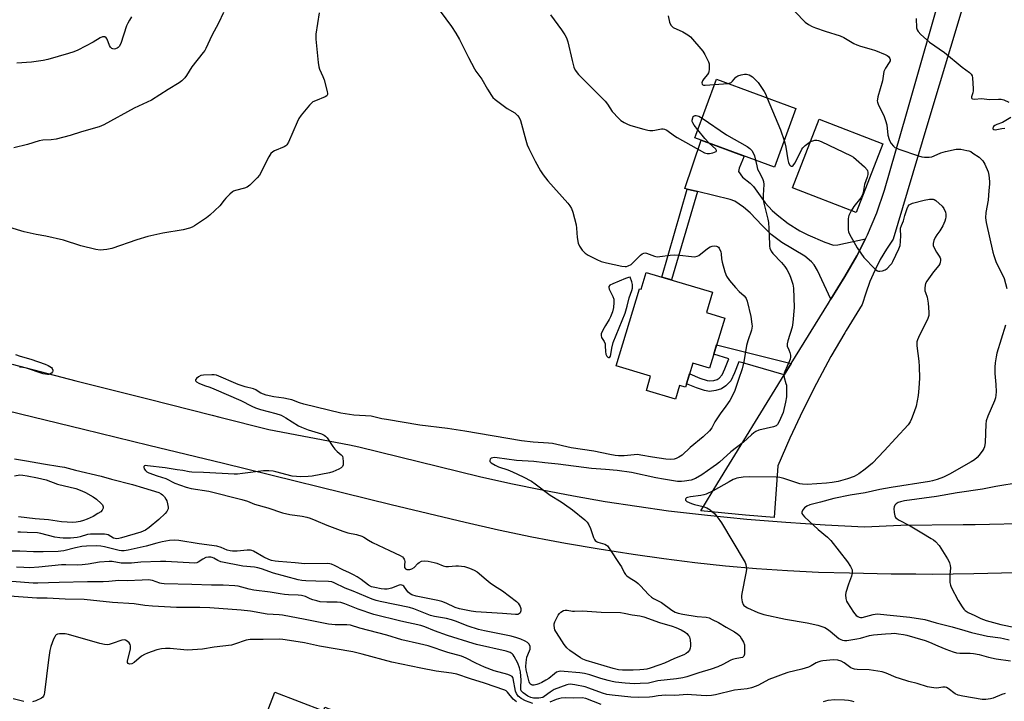
# Model space of a CAD drawing. Units: inches. Extents: x 1255772 to 1261772, y 609449 to 613450.
# Drawn here: x 1256209 to 1256628, y 611041 to 611331 of the extents above; entities that cross this region are included whole.
import ezdxf

# ---------------------------------------------------------------- set-up
doc = ezdxf.new("R2010")
doc.units = ezdxf.units.IN
doc.header["$MEASUREMENT"] = 0
for name, color, linetype in [('BLDG-Footprint', 5, 'Continuous'), ('TRANS-Driveway', 251, 'Continuous'), ('TRANS-Non Street Sidewalk', 7, 'Continuous'), ('TRANS-Road', 130, 'Continuous'), ('Undefined', 1, 'Continuous')]:
    doc.layers.add(name, color=color, linetype=linetype)

msp = doc.modelspace()

# ---------------------------------------------------------------- linework, layer by layer
at = {"layer": 'BLDG-Footprint'}
for points, elevation in [([(1256539.22, 611293.27), (1256530.05, 611268.42), (1256498.88, 611279.93), (1256496.28, 611280.89), (1256496.67, 611281.94), (1256505.45, 611305.74)], 814.91), ([(1256576.17, 611278.29), (1256564.85, 611249.09), (1256537.82, 611259.57), (1256549.15, 611288.77)], 813.75), ([(1256475.58, 611223.72), (1256503.74, 611215.23), (1256501.16, 611206.66), (1256508.95, 611204.31), (1256502.51, 611182.94), (1256495.37, 611185.09), (1256492.3, 611174.91), (1256489.8, 611175.66), (1256488.04, 611169.83), (1256475.66, 611173.57), (1256477.47, 611179.58), (1256462.8, 611184), (1256472.68, 611216.77), (1256473.42, 611216.55)], 819.05), ([(1256317.87, 611045.32), (1256338.5, 611037.41), (1256339.1, 611038.98), (1256362.46, 611030.03), (1256361.88, 611028.53), (1256376.07, 611023.1), (1256373.34, 611015.97), (1256375.52, 611015.14), (1256373.66, 611010.28), (1256372.14, 611010.86), (1256364.73, 610991.53), (1256326.47, 611006.21), (1256328.81, 611012.32), (1256308.24, 611020.2)], 808.79)]:
    msp.add_lwpolyline(points, close=True, dxfattribs=dict(at, elevation=elevation))
at = {"layer": 'TRANS-Driveway'}
msp.add_lwpolyline([(1256625.42, 611387.63), (1256594.9, 611285.79), (1256580.51, 611237.76), (1256577.66, 611233.56), (1256575.05, 611229.15), (1256572.7, 611224.54), (1256570.63, 611219.79), (1256568.86, 611214.93), (1256567.39, 611210), (1256560.58, 611199.06), (1256559.96, 611197.99), (1256554.09, 611187.9), (1256547.93, 611176.54), (1256542.12, 611165.01), (1256536.67, 611153.33), (1256531.59, 611141.53), (1256531.59, 611141.48), (1256529.94, 611119.58), (1256517.8, 611120.51), (1256498.85, 611122.43), (1256506.1, 611134.24), (1256534.27, 611180.12), (1256537.24, 611184.95), (1256552.99, 611210.6), (1256554.04, 611212.31), (1256559.98, 611221.99), (1256565.11, 611230.7), (1256568.75, 611237.94), (1256569.65, 611239.72), (1256573.58, 611249.03), (1256576.9, 611258.58), (1256586.17, 611291.04), (1256602.74, 611349.08)], dxfattribs=at)
msp.add_lwpolyline([(1256568.75, 611237.94), (1256565.11, 611230.7), (1256559.98, 611221.99), (1256554.04, 611212.31), (1256548.34, 611224.52), (1256546.95, 611226.84), (1256545.79, 611228.2), (1256543.05, 611230.57), (1256533.25, 611236.45), (1256528.73, 611239.74), (1256524.85, 611243.63), (1256519.75, 611248.98), (1256516.99, 611251.48), (1256513.3, 611253.95), (1256511.24, 611254.69), (1256497.39, 611258.05), (1256492.97, 611259.12), (1256492.06, 611259.34), (1256498.88, 611279.93), (1256517.27, 611273.14), (1256515.04, 611267.96), (1256514.79, 611266.52), (1256516.56, 611264.22), (1256519.8, 611261.62), (1256521.21, 611260.19), (1256526.11, 611253.26), (1256529.12, 611250.06), (1256531.26, 611248.09), (1256535.92, 611244.47), (1256540.86, 611241.37), (1256544.25, 611239.6), (1256551.47, 611236.53), (1256555.18, 611235.31), (1256557.04, 611235.34)], close=True, dxfattribs=at)
at = {"layer": 'TRANS-Non Street Sidewalk'}
for points in [[(1256497.39, 611258.05), (1256486.37, 611220.47), (1256482.24, 611221.72), (1256492.97, 611259.12)], [(1256537.24, 611184.95), (1256534.27, 611180.12), (1256516.69, 611185.24), (1256515.01, 611185.74), (1256513.12, 611181.04), (1256511.55, 611177.63), (1256509.5, 611175.44), (1256507.62, 611174.18), (1256505.2, 611173.47), (1256502.49, 611173.15), (1256500.39, 611173.53), (1256496.91, 611174.68), (1256492.74, 611176.36), (1256494.02, 611180.61), (1256494.09, 611180.58), (1256498.43, 611178.82), (1256501.48, 611177.81), (1256502.62, 611177.61), (1256504.31, 611177.81), (1256505.73, 611178.23), (1256506.63, 611178.82), (1256507.85, 611180.12), (1256509.07, 611182.78), (1256510.76, 611186.99), (1256504.31, 611188.89), (1256505.53, 611192.94)]]:
    msp.add_lwpolyline(points, close=True, dxfattribs=at)
at = {"layer": 'TRANS-Road'}
for points in [[(1256206.23, 611184.73), (1256233.32, 611177.6), (1256263.81, 611169.98), (1256291.18, 611162.99), (1256294.46, 611162.17), (1256315.2, 611156.99), (1256349.46, 611150.36), (1256353.53, 611149.57), (1256404.72, 611136.95), (1256418.01, 611134), (1256431.34, 611131.26), (1256444.72, 611128.73), (1256458.13, 611126.42), (1256471.58, 611124.31), (1256485.06, 611122.42), (1256501.67, 611120.51), (1256518.31, 611118.87), (1256534.97, 611117.51), (1256551.65, 611116.43), (1256568.35, 611115.63), (1256583.82, 611116.35), (1256610.23, 611116.62), (1256615.39, 611116.6), (1256639.82, 611117.1)], [(1256632.47, 611096.08), (1256614.86, 611095.58), (1256597.24, 611095.38), (1256590.18, 611095.41), (1256579.62, 611095.47), (1256562.01, 611095.85), (1256548.82, 611096.23), (1256535.64, 611096.86), (1256522.48, 611097.76), (1256509.34, 611098.9), (1256496.22, 611100.31), (1256483.13, 611101.97), (1256470.08, 611103.88), (1256455.68, 611106.03), (1256441.34, 611108.46), (1256434.52, 611109.74), (1256427.04, 611111.16), (1256412.8, 611114.14), (1256398.61, 611117.4), (1256367.25, 611124.97), (1256296.02, 611142.43), (1256264.32, 611150.17), (1256236.53, 611156.96), (1256165.92, 611174.11)]]:
    msp.add_lwpolyline(points, dxfattribs=at)
at = {"layer": 'Undefined'}
msp.add_line((1256504.62, 611303.48, 814), (1256510.31, 611303.94, 814), dxfattribs=at)
for points, elevation in [([(1256388.08, 611334.66), (1256392.8, 611328.21), (1256394.71, 611325.36), (1256396.31, 611322.65), (1256400.13, 611315.06), (1256402.66, 611310.23), (1256403.27, 611309.26), (1256405.75, 611305.73), (1256408.14, 611301.55), (1256409.81, 611298.84), (1256410.5, 611297.94), (1256411.36, 611297.17), (1256416.56, 611293.39), (1256419.71, 611291.44), (1256420.94, 611290.36), (1256421.6, 611289.51), (1256422.14, 611288.17), (1256424.42, 611279.89), (1256425.04, 611277.92), (1256425.78, 611276.31), (1256428.46, 611270.99), (1256430.74, 611266.9), (1256431.8, 611265.15), (1256433.77, 611262.53), (1256442.28, 611253.04), (1256443.15, 611251.98), (1256443.82, 611250.91), (1256444.39, 611249.32), (1256445.8, 611243.96), (1256445.99, 611242.54), (1256446.29, 611238.53), (1256446.67, 611236.18), (1256447.19, 611234.89), (1256447.76, 611233.96), (1256448.42, 611233.09), (1256449.73, 611231.91), (1256450.95, 611231.07), (1256454.6, 611229.22), (1256456.45, 611228.38), (1256458.75, 611227.77), (1256465.22, 611226.41), (1256466.69, 611226.22), (1256467.23, 611226.26), (1256468, 611226.48), (1256469.19, 611227.12), (1256470.07, 611227.9), (1256473.19, 611231.08), (1256473.87, 611231.61), (1256474.53, 611231.89), (1256475.19, 611231.95), (1256475.74, 611231.86), (1256479.06, 611230.61), (1256480.29, 611230.36), (1256481.38, 611230.39), (1256485.74, 611230.99), (1256487.79, 611231.15), (1256489.87, 611231), (1256494.83, 611230.39), (1256496.24, 611230.36), (1256497.25, 611230.57), (1256497.99, 611230.93), (1256501.64, 611233.84), (1256502.75, 611234.55), (1256503.56, 611234.79), (1256504.67, 611234.93), (1256505.47, 611234.89), (1256505.93, 611234.74), (1256506.31, 611234.41), (1256506.61, 611233.96), (1256507.32, 611232.37), (1256507.49, 611231.56), (1256507.58, 611229.5), (1256507.81, 611228.1), (1256508.96, 611223.92), (1256509.77, 611222.14), (1256511, 611220.25), (1256513.52, 611217.28), (1256515.15, 611215.52), (1256517.27, 611213.72), (1256517.81, 611213.09), (1256518.08, 611212.6), (1256518.43, 611211.49), (1256520, 611205.02), (1256520.49, 611201.65), (1256520.55, 611200.81), (1256520.48, 611199.97), (1256520.27, 611199.12), (1256518.8, 611194.62), (1256518.26, 611192.63), (1256517.04, 611185.65), (1256516.41, 611182.79), (1256514.82, 611178.21), (1256513.28, 611173.45), (1256512.59, 611171.95), (1256511.18, 611169.31), (1256509.5, 611166.85), (1256507.09, 611163.6), (1256505.59, 611161.43), (1256504.82, 611160.2), (1256503.46, 611157.61), (1256502.5, 611156.38), (1256499.77, 611153.82), (1256494.24, 611149.34), (1256490.91, 611146.06), (1256489.4, 611145.17), (1256488.34, 611144.67), (1256487.52, 611144.38), (1256485.76, 611144.2), (1256483.97, 611144.3), (1256478.34, 611145.13), (1256473.25, 611146.08), (1256471.84, 611146.27), (1256470.44, 611146.24), (1256466.17, 611145.72), (1256463.8, 611145.77), (1256462.39, 611145.91), (1256460.19, 611146.27), (1256453.37, 611147.75), (1256443.73, 611149.15), (1256435.75, 611150.98), (1256434.09, 611151.17), (1256427.63, 611151.63), (1256422.64, 611152.14), (1256398.5, 611156.22), (1256391.14, 611157.34), (1256379.43, 611158.84), (1256365.19, 611161.13), (1256363.26, 611161.52), (1256358.7, 611162.66), (1256351.41, 611163.1), (1256345.79, 611163.95), (1256330.15, 611167.7), (1256328.23, 611168.31), (1256325.03, 611169.49), (1256323.63, 611169.88), (1256321.6, 611170.29), (1256317.38, 611170.77), (1256314.1, 611171.5), (1256311.92, 611172.39), (1256311.15, 611172.82), (1256309.7, 611173.81), (1256308.78, 611174.25), (1256305.21, 611175.11), (1256302.16, 611176.1), (1256293.05, 611179.96), (1256292.01, 611180.17), (1256290.97, 611180.19), (1256287.53, 611180.06), (1256286.39, 611179.86), (1256285.38, 611179.32), (1256284.5, 611178.63), (1256284.08, 611178.08), (1256284.06, 611177.74), (1256284.23, 611177.43), (1256284.53, 611177.15), (1256285.53, 611176.61), (1256287.89, 611175.64), (1256290.21, 611174.87), (1256291.86, 611174.19), (1256303.36, 611169.2), (1256308.08, 611166.89), (1256309.62, 611166.22), (1256311.71, 611165.49), (1256318.18, 611163.81), (1256320.43, 611163.04), (1256322.47, 611161.94), (1256327.79, 611158.55), (1256329.11, 611157.89), (1256332.02, 611156.82), (1256337.58, 611155.04), (1256338.71, 611154.56), (1256339.4, 611154.07), (1256339.97, 611153.43), (1256342.42, 611149.74), (1256343.29, 611148.6), (1256344.24, 611147.65), (1256346, 611146.2), (1256346.51, 611145.58), (1256346.75, 611144.8), (1256346.84, 611143.36), (1256346.78, 611141.93), (1256346.54, 611141.2), (1256346, 611140.67), (1256345.02, 611140.13), (1256342.38, 611138.95), (1256340.98, 611138.52), (1256333.7, 611137.06), (1256331.94, 611136.91), (1256328.69, 611136.83), (1256326.94, 611136.92), (1256325.23, 611137.17), (1256318.18, 611139.01), (1256317.04, 611139.21), (1256315.31, 611139.36), (1256314.15, 611139.41), (1256313, 611139.34), (1256304.07, 611138.19), (1256302.01, 611138.01), (1256300.53, 611138.01), (1256295.48, 611138.18), (1256287.49, 611138.65), (1256282.48, 611138.76), (1256281.39, 611138.91), (1256278.68, 611139.57), (1256276.33, 611139.84), (1256271.19, 611140.65), (1256263.72, 611141.56), (1256262.88, 611141.58), (1256262.43, 611141.47), (1256262.16, 611141.24), (1256262.09, 611140.91), (1256262.31, 611140.3), (1256262.91, 611139.46), (1256263.48, 611138.96), (1256264.2, 611138.55), (1256267.8, 611137.22), (1256271.51, 611136.09), (1256275.38, 611134.18), (1256280.14, 611132.42), (1256282.19, 611131.92), (1256289.77, 611130.76), (1256303.75, 611127.22), (1256306.15, 611126.47), (1256309.17, 611125.27), (1256314.84, 611123.63), (1256321.09, 611121.48), (1256324.19, 611120.86), (1256329.48, 611120.1), (1256331.39, 611119.66), (1256332.76, 611119.22), (1256335.22, 611118.26), (1256339.87, 611116.26), (1256346.7, 611113.71), (1256348.88, 611113.03), (1256352.48, 611112.29), (1256354.75, 611111.63), (1256355.64, 611111.17), (1256357.55, 611109.86), (1256359.31, 611108.91), (1256366.46, 611105.48), (1256371.01, 611103.39), (1256371.99, 611102.82), (1256372.54, 611102.27), (1256372.79, 611101.84), (1256372.95, 611101.37), (1256372.97, 611100.88), (1256372.83, 611099.3), (1256372.94, 611098.31), (1256373.27, 611097.78), (1256373.82, 611097.47), (1256374.31, 611097.39), (1256375.1, 611097.43), (1256376.08, 611097.74), (1256376.94, 611098.33), (1256378.51, 611099.95), (1256379.14, 611100.49), (1256380.09, 611100.94), (1256381.24, 611101.08), (1256383, 611100.96), (1256385.54, 611100.47), (1256386.65, 611100.1), (1256389.36, 611099.01), (1256390.46, 611098.72), (1256391.57, 611098.71), (1256394.67, 611099.05), (1256395.81, 611099.07), (1256398.38, 611098.67), (1256400.54, 611097.98), (1256402.44, 611097.15), (1256403.71, 611096.43), (1256407.54, 611093.15), (1256409.33, 611091.75), (1256411.16, 611090.45), (1256414.6, 611088.38), (1256420.52, 611083.83), (1256421.13, 611083.19), (1256421.61, 611082.48), (1256422.03, 611081.72), (1256422.33, 611080.93), (1256422.39, 611080.39), (1256422.32, 611079.84), (1256422.03, 611079.09), (1256421.73, 611078.74), (1256421.4, 611078.51), (1256421, 611078.37), (1256420.03, 611078.29), (1256414.57, 611078.78), (1256403.21, 611079.45), (1256401.19, 611079.7), (1256396.31, 611080.75), (1256394.45, 611081.3), (1256390.67, 611083.15), (1256388.7, 611083.83), (1256387.03, 611084.25), (1256377.88, 611086.18), (1256376.06, 611086.76), (1256375.34, 611087.13), (1256374.46, 611087.86), (1256373.88, 611088.51), (1256372.6, 611090.36), (1256372.21, 611090.69), (1256371.81, 611090.86), (1256371.13, 611090.93), (1256370.62, 611090.84), (1256367.4, 611089.46), (1256366.31, 611089.18), (1256365.48, 611089.07), (1256364.38, 611089.08), (1256362.97, 611089.22), (1256360.34, 611089.76), (1256358.9, 611090.13), (1256357.57, 611090.78), (1256354.43, 611093.17), (1256352.76, 611094.29), (1256351.28, 611095.17), (1256349.27, 611096.21), (1256346.94, 611097.11), (1256343.18, 611099.23), (1256341.94, 611099.75), (1256341.17, 611099.9), (1256340.03, 611099.96), (1256330.59, 611099.89), (1256326.38, 611100.3), (1256319.34, 611100.8), (1256317.92, 611100.97), (1256316.32, 611101.33), (1256315.24, 611101.72), (1256313.2, 611102.73), (1256308.74, 611105.23), (1256307.97, 611105.56), (1256307.47, 611105.68), (1256306.09, 611105.7), (1256301.84, 611105.29), (1256299.88, 611105.25), (1256298.79, 611105.33), (1256297.49, 611105.64), (1256294.98, 611106.84), (1256293.16, 611107.37), (1256285.65, 611108.37), (1256276.96, 611109.77), (1256275.23, 611109.95), (1256273.02, 611109.79), (1256269.97, 611109.23), (1256267.73, 611108.71), (1256263.11, 611107.37), (1256255.46, 611105.62), (1256253.78, 611105.37), (1256252.7, 611105.36), (1256251.61, 611105.47), (1256245.44, 611107.15), (1256243.81, 611107.38), (1256242.15, 611107.49), (1256237.74, 611107.35), (1256235.76, 611107.17), (1256233.18, 611106.66), (1256228.21, 611105.42), (1256226.9, 611105.2), (1256225.8, 611105.12), (1256219.43, 611104.95), (1256215.31, 611105), (1256209.43, 611105.27), (1256206, 611105.3)], 818), ([(1256538.88, 611334.43), (1256543.14, 611330.07), (1256544.59, 611329.04), (1256546.14, 611328.16), (1256547.48, 611327.62), (1256551.62, 611326.22), (1256557.94, 611324.24), (1256559.54, 611323.46), (1256563.83, 611320.98), (1256565.08, 611320.34), (1256566.69, 611319.79), (1256571.15, 611318.58), (1256573.09, 611317.98), (1256577.14, 611316.29), (1256577.91, 611315.89), (1256578.55, 611315.41), (1256578.89, 611315.04), (1256579.13, 611314.62), (1256579.24, 611314.15), (1256579.2, 611313.65), (1256578.88, 611312.9), (1256577.23, 611310.48), (1256576.58, 611309), (1256575.98, 611305.08), (1256574.02, 611298.22), (1256573.83, 611297.36), (1256573.79, 611296.54), (1256573.89, 611296.01), (1256574.18, 611295.2), (1256576.69, 611289.91), (1256577.29, 611288.28), (1256577.78, 611286.33), (1256578.31, 611282.05), (1256578.78, 611280.1), (1256579.09, 611279.4), (1256579.72, 611278.45), (1256580.65, 611277.37), (1256581.29, 611276.82), (1256582.05, 611276.41), (1256582.87, 611276.09), (1256591.25, 611273.19), (1256592.66, 611272.78), (1256593.8, 611272.65), (1256595.81, 611272.69), (1256596.95, 611272.82), (1256597.96, 611273.16), (1256600.83, 611274.51), (1256602.76, 611275.09), (1256607.29, 611276.04), (1256608.14, 611276.11), (1256609.28, 611276.02), (1256611.84, 611275.53), (1256612.68, 611275.32), (1256613.47, 611275.01), (1256614.44, 611274.42), (1256617.02, 611272.59), (1256617.84, 611271.91), (1256618.58, 611271.12), (1256619.44, 611269.66), (1256620.83, 611266.49), (1256621.16, 611265.05), (1256621.49, 611262.38), (1256621.48, 611261.19), (1256621.17, 611258.55), (1256620.84, 611254.35), (1256619.86, 611249.17), (1256619.81, 611246.89), (1256619.99, 611244.88), (1256622.89, 611232.33), (1256623.28, 611230.93), (1256624.35, 611227.9), (1256626.86, 611223.01), (1256627.72, 611221.05), (1256628.88, 611216.87)], 812), ([(1256336.61, 611334.04), (1256335.26, 611324.9), (1256335.16, 611323.72), (1256335.18, 611322.84), (1256336.25, 611312.83), (1256336.5, 611311.08), (1256336.84, 611310), (1256338.2, 611306.86), (1256338.7, 611305.49), (1256340.08, 611300.57), (1256340.21, 611299.73), (1256340.17, 611299.22), (1256339.86, 611298.68), (1256339.21, 611298.22), (1256335.05, 611296.61), (1256334, 611296.1), (1256333.33, 611295.58), (1256332.55, 611294.74), (1256329.05, 611290.47), (1256328.05, 611289.05), (1256327.28, 611287.46), (1256323.56, 611279.09), (1256322.85, 611277.84), (1256322.47, 611277.44), (1256321.76, 611276.99), (1256317.63, 611275.35), (1256316.94, 611274.89), (1256316.15, 611274.15), (1256315.64, 611273.5), (1256315.19, 611272.73), (1256311.24, 611265.05), (1256310.34, 611263.81), (1256309.09, 611262.55), (1256307.13, 611260.71), (1256306.03, 611259.93), (1256304.92, 611259.51), (1256301.04, 611258.52), (1256300.27, 611258.2), (1256299.8, 611257.89), (1256298.7, 611256.94), (1256297.02, 611255.3), (1256296.25, 611254.44), (1256294.38, 611252.01), (1256290.23, 611247.94), (1256288.82, 611246.9), (1256283.67, 611243.53), (1256282.65, 611242.96), (1256281.55, 611242.52), (1256278.79, 611241.73), (1256270.22, 611240.3), (1256263.89, 611238.91), (1256259.21, 611237.53), (1256248.59, 611233.88), (1256246.37, 611233.44), (1256243.52, 611233.16), (1256241.78, 611233.41), (1256235.42, 611234.97), (1256227.98, 611237.35), (1256220.48, 611239.06), (1256216.36, 611239.8), (1256213.83, 611240.36), (1256211.32, 611240.98), (1256205.14, 611242.7)], 820), ([(1256296.01, 611334.08), (1256293.94, 611329.54), (1256291.07, 611324.36), (1256288.47, 611318.81), (1256288.03, 611318.04), (1256287.34, 611317.07), (1256282.5, 611311.05), (1256280.23, 611307.35), (1256279.56, 611306.4), (1256278.35, 611305.11), (1256277.15, 611304.24), (1256272.55, 611301.44), (1256265.42, 611296.89), (1256258.05, 611293.42), (1256245.19, 611286.46), (1256244.17, 611285.97), (1256243.13, 611285.6), (1256235.59, 611283.44), (1256230.87, 611281.93), (1256224.83, 611280.36), (1256222.8, 611279.97), (1256219.28, 611279.86), (1256217.64, 611279.66), (1256212.67, 611278.1), (1256206.92, 611276.56)], 822), ([(1256256.96, 611332.31), (1256256, 611330.82), (1256255.28, 611329.55), (1256254.83, 611328.48), (1256252.37, 611320.98), (1256251.67, 611319.68), (1256251.29, 611319.27), (1256250.84, 611318.96), (1256250.04, 611318.66), (1256249.5, 611318.59), (1256248.98, 611318.67), (1256248.51, 611318.88), (1256248, 611319.39), (1256247.59, 611320.06), (1256246.53, 611322.75), (1256246.13, 611323.4), (1256245.56, 611323.73), (1256245.11, 611323.78), (1256244.63, 611323.72), (1256243.62, 611323.3), (1256240.62, 611321.54), (1256234.05, 611318.12), (1256232.47, 611317.46), (1256230.09, 611316.64), (1256221.31, 611314.15), (1256219.33, 611313.68), (1256214.47, 611313.05), (1256208.13, 611312.55)], 824), ([(1256434.92, 611333.18), (1256439.58, 611326.72), (1256440.99, 611324.57), (1256441.69, 611323.32), (1256442.28, 611321.66), (1256444.17, 611313.66), (1256444.89, 611310.92), (1256445.44, 611309.64), (1256446.76, 611307.76), (1256458.11, 611296.45), (1256459.12, 611295.19), (1256461.19, 611292.12), (1256463.92, 611289.02), (1256464.77, 611288.22), (1256466.2, 611287.36), (1256467.97, 611286.48), (1256469.01, 611286.05), (1256474.62, 611284.5), (1256476.31, 611284.1), (1256477.18, 611284.02), (1256478.35, 611284.03), (1256479.22, 611284.13), (1256482.05, 611284.69), (1256482.86, 611284.7), (1256483.37, 611284.58), (1256484.34, 611284.07), (1256487.59, 611281.74), (1256488.81, 611280.97), (1256500.38, 611274.56), (1256501.44, 611274.22), (1256502.52, 611274.18), (1256503.89, 611274.48), (1256504.66, 611274.76), (1256505.27, 611275.1), (1256505.47, 611275.37), (1256505.47, 611275.54), (1256505.13, 611276.11), (1256502.3, 611278.67)], 816), ([(1256484.94, 611332.64), (1256485.56, 611329.95), (1256486.1, 611328.74), (1256486.57, 611328.13), (1256487, 611327.81), (1256491.21, 611325.92), (1256493.22, 611324.67), (1256494.35, 611323.74), (1256499.62, 611317.68), (1256500.5, 611316.21), (1256502.02, 611313.12), (1256502.28, 611312.32), (1256502.38, 611311.48), (1256502.35, 611310.06), (1256502.18, 611308.94), (1256502.01, 611308.44), (1256501.62, 611307.77), (1256500.12, 611305.98), (1256499.51, 611305.02), (1256499.27, 611304.29), (1256499.4, 611303.64), (1256499.63, 611303.4), (1256499.93, 611303.27), (1256500.68, 611303.18), (1256504.62, 611303.48)], 814), ([(1256590.27, 611331.54), (1256590.43, 611327.63), (1256590.69, 611326.71), (1256591.11, 611326.06), (1256592.3, 611324.83), (1256595.93, 611321.53), (1256602.29, 611317.08), (1256609.87, 611310.84), (1256612.94, 611308.64), (1256613.7, 611307.86), (1256614.03, 611307.21), (1256614.22, 611306.38), (1256614.52, 611301.66), (1256614.52, 611300.78), (1256614.41, 611299.92), (1256613.85, 611298.25), (1256613.85, 611297.86), (1256613.99, 611297.56), (1256614.3, 611297.37), (1256614.98, 611297.28), (1256618.25, 611297.63), (1256621.27, 611297.21), (1256625.32, 611297.3), (1256626.46, 611297.25), (1256627.56, 611296.97), (1256629.67, 611296.06)], 810), ([(1256510.31, 611303.94), (1256511.26, 611304.17), (1256511.71, 611304.43), (1256512.28, 611304.99), (1256513.7, 611306.66), (1256514.1, 611306.97), (1256514.59, 611307.22), (1256515.97, 611307.61), (1256517.39, 611307.86), (1256518.23, 611307.87), (1256519.3, 611307.63), (1256520.02, 611307.24), (1256520.69, 611306.73), (1256522.17, 611305.4), (1256523.14, 611304.37), (1256525.66, 611300.55), (1256526.22, 611299.55), (1256526.99, 611297.78)], 814), ([(1256526.99, 611297.78), (1256532.65, 611284.22), (1256534.21, 611279.7)], 814), ([(1256497.54, 611284.31), (1256495.94, 611286.32), (1256495.34, 611287.29), (1256495.19, 611287.8), (1256495.16, 611288.32), (1256495.34, 611289.35), (1256495.6, 611289.87), (1256495.93, 611290.19), (1256496.33, 611290.35), (1256496.76, 611290.37), (1256497.45, 611290.23), (1256497.94, 611290.02), (1256499.33, 611289.17)], 816), ([(1256499.33, 611289.17), (1256509.66, 611282.11), (1256518.44, 611277.12), (1256519.67, 611276.32), (1256520.45, 611275.46), (1256521.21, 611274.21), (1256521.61, 611273.17), (1256522.01, 611271.39)], 816), ([(1256630.47, 611289.55), (1256627.73, 611287.76), (1256626.95, 611287.37), (1256624.58, 611286.52), (1256623.75, 611286.11), (1256623.2, 611285.66), (1256622.95, 611285.32), (1256622.84, 611284.98), (1256622.91, 611284.69), (1256623.27, 611284.4), (1256623.87, 611284.33), (1256626.63, 611284.86), (1256627.91, 611284.94)], 810), ([(1256502.3, 611278.67), (1256500.47, 611280.6), (1256497.54, 611284.31)], 816), ([(1256545.46, 611279.25), (1256546.33, 611279.66), (1256547.31, 611279.92), (1256548.07, 611279.92), (1256548.84, 611279.72), (1256549.92, 611279.26), (1256562.64, 611273.18), (1256563.67, 611272.59), (1256564.8, 611271.69), (1256568.29, 611268.57), (1256569.45, 611267.32), (1256569.68, 611266.84), (1256569.79, 611266.31), (1256569.75, 611265.24), (1256569.49, 611264.2), (1256568.33, 611261.04), (1256567.78, 611257.6), (1256567.5, 611256.59), (1256566.74, 611255.38), (1256563.77, 611251.71), (1256562.71, 611249.92)], 814), ([(1256534.21, 611279.7), (1256534.66, 611278.21), (1256534.94, 611276.91), (1256535.75, 611271.56), (1256535.99, 611270.38), (1256536.43, 611269.41), (1256536.89, 611268.94), (1256537.23, 611268.79), (1256537.62, 611268.86), (1256537.98, 611269.11), (1256538.76, 611270.12), (1256539.6, 611271.6), (1256541.75, 611275.99), (1256542.16, 611276.67), (1256543.18, 611277.66), (1256545.46, 611279.25)], 814), ([(1256522.01, 611271.39), (1256522.54, 611269), (1256522.95, 611267.62), (1256523.44, 611266.58), (1256525.06, 611263.58), (1256525.44, 611262.37), (1256525.52, 611260.99), (1256525.23, 611256.53), (1256525.23, 611255.05), (1256525.48, 611253.62), (1256527.29, 611246.25), (1256527.58, 611244.84), (1256527.75, 611242.3), (1256527.92, 611235.65), (1256527.99, 611234.79), (1256528.16, 611233.96), (1256528.73, 611232.65), (1256529.36, 611231.69), (1256533.14, 611227.88), (1256534.56, 611226.15), (1256535.41, 611224.86), (1256536.39, 611223.05), (1256536.94, 611221.73), (1256537.88, 611218.76), (1256538.13, 611217.04), (1256538.45, 611208.77), (1256537.93, 611202.4), (1256537.6, 611200.43), (1256535.75, 611194.66), (1256535.45, 611193.29), (1256535.56, 611192.41), (1256536.25, 611190.79), (1256536.61, 611189.67), (1256536.85, 611188.53), (1256536.89, 611187.68), (1256536.73, 611186.87), (1256536.45, 611186.07), (1256534.5, 611181.55), (1256534.27, 611180.82), (1256534.14, 611180.05), (1256534.25, 611178.98), (1256534.99, 611176.54), (1256535.15, 611175.71), (1256535.25, 611173.43), (1256535.17, 611170.86), (1256534.74, 611168.51), (1256533.72, 611164.15), (1256532.13, 611160.3), (1256531.42, 611159.07), (1256530.84, 611158.57), (1256529.66, 611158.06), (1256523.44, 611156.59), (1256522.11, 611156.07), (1256521.39, 611155.59), (1256520.27, 611154.67), (1256516.91, 611151.54), (1256511.6, 611147.45), (1256506.76, 611143.13), (1256505.45, 611142.06), (1256504.03, 611141.03), (1256499.19, 611137.68), (1256496.51, 611136.13), (1256494.73, 611135.47), (1256491.83, 611134.96), (1256490.53, 611134.85), (1256488.96, 611134.91), (1256482.89, 611135.78), (1256479.74, 611136.36), (1256469.36, 611138.63), (1256463.22, 611139.53), (1256458.37, 611140), (1256452.41, 611140.41), (1256438.2, 611142.21), (1256432.56, 611142.73), (1256427.88, 611143.32), (1256420.45, 611143.74), (1256412.27, 611144.91), (1256411.17, 611145.01), (1256410.42, 611144.96), (1256409.76, 611144.74), (1256409.31, 611144.28), (1256409.11, 611143.72), (1256409.2, 611143.34), (1256409.7, 611142.8), (1256411.41, 611141.73), (1256412.8, 611141.15), (1256416.79, 611139.81), (1256418.8, 611139.02), (1256423.34, 611136.82), (1256426.93, 611134.94), (1256428.47, 611133.89), (1256434.82, 611129.1), (1256439.48, 611126.26), (1256440.93, 611125.27), (1256444.24, 611122.8), (1256449.49, 611118.6), (1256450.51, 611117.6), (1256451.24, 611116.41), (1256451.93, 611114.86), (1256453.23, 611110.99), (1256453.59, 611110.23), (1256453.92, 611109.81), (1256454.52, 611109.32), (1256455, 611109.07), (1256457.96, 611108.21), (1256458.67, 611107.82), (1256459.09, 611107.46), (1256459.99, 611106.3), (1256464.45, 611099.58), (1256465.05, 611098.56), (1256466.2, 611096.25), (1256466.81, 611095.31), (1256467.41, 611094.72), (1256468.33, 611094.04), (1256471.28, 611092.2), (1256472.21, 611091.51), (1256473.24, 611090.48), (1256476.58, 611086.78), (1256477.79, 611085.69), (1256478.69, 611085.16), (1256482.09, 611083.46), (1256486.42, 611080.19), (1256487.16, 611079.71), (1256487.9, 611079.35), (1256489.2, 611078.89), (1256491.15, 611078.47), (1256497.27, 611077.5), (1256501.01, 611077.16), (1256502.34, 611076.86), (1256503.68, 611076.27), (1256506.29, 611074.94), (1256509.59, 611072.89), (1256513.13, 611070.93), (1256514.53, 611070.04), (1256515.31, 611069.26), (1256516.11, 611068.07), (1256516.95, 611066.57), (1256517.31, 611065.51), (1256517.43, 611063.76), (1256517.34, 611061.43), (1256517.1, 611060.69), (1256516.84, 611060.37), (1256516.49, 611060.14), (1256515.72, 611059.88), (1256513.42, 611059.52), (1256512.32, 611059.26), (1256511.58, 611058.94), (1256508.11, 611057.05), (1256505.97, 611056.16), (1256503.2, 611055.16), (1256498, 611053.59), (1256492.91, 611051.88), (1256491.22, 611051.46), (1256488.43, 611051.02), (1256480.56, 611050.12), (1256476.55, 611049.23), (1256473, 611048.97), (1256470.67, 611048.94), (1256466.7, 611049.11), (1256462.58, 611049.59), (1256461.12, 611049.82), (1256459.43, 611050.24), (1256456.34, 611051.13), (1256451.68, 611052.66), (1256449.4, 611053.21), (1256447.34, 611053.51), (1256440.77, 611054.19), (1256439.29, 611054.28), (1256438.47, 611054.18), (1256437.55, 611053.8), (1256436.64, 611053.15), (1256434.24, 611051.16), (1256433.01, 611050.39), (1256431.26, 611049.47), (1256430.02, 611048.89), (1256429.1, 611048.56), (1256428.05, 611048.37), (1256427.26, 611048.38), (1256426.79, 611048.5), (1256426.42, 611048.74), (1256426.12, 611049.07), (1256425.81, 611049.75), (1256424.64, 611054.85), (1256424.43, 611056.27), (1256424.53, 611057.95), (1256424.89, 611060.19), (1256425.24, 611061.26), (1256426.24, 611063.56), (1256426.34, 611064.02), (1256426.29, 611064.74), (1256425.9, 611065.67), (1256425.2, 611066.45), (1256424.21, 611067.03), (1256422.31, 611067.85), (1256420.67, 611068.44), (1256418.16, 611069.1), (1256406.96, 611071.35), (1256404.32, 611071.98), (1256399.98, 611073.41), (1256394.53, 611075.52), (1256392.93, 611076.06), (1256390.77, 611076.6), (1256385.64, 611077.5), (1256383.95, 611077.93), (1256376.87, 611080.76), (1256375.01, 611081.38), (1256362.52, 611083.86), (1256360.82, 611084.29), (1256359.14, 611084.9), (1256351.14, 611088.32), (1256347.72, 611089.47), (1256343.07, 611091.86), (1256342.08, 611092.23), (1256340.62, 611092.39), (1256335.22, 611092.49), (1256330.92, 611092.69), (1256329.24, 611092.83), (1256327.7, 611093.08), (1256317.26, 611095.88), (1256312.19, 611097.73), (1256310.53, 611098.23), (1256309.12, 611098.44), (1256304.24, 611098.94), (1256294.9, 611100.78), (1256293.57, 611101.22), (1256291.83, 611102.32), (1256291.14, 611102.62), (1256290.63, 611102.75), (1256289.55, 611102.77), (1256288.5, 611102.5), (1256287.26, 611101.89), (1256285.25, 611100.54), (1256284.64, 611100.31), (1256283.8, 611100.21), (1256271.53, 611100.85), (1256269.26, 611100.91), (1256260.85, 611100.54), (1256256.89, 611100.17), (1256253.99, 611100.1), (1256252.58, 611100.22), (1256248.62, 611100.83), (1256247.45, 611100.88), (1256243.28, 611100.55), (1256238.51, 611099.7), (1256236.01, 611099.44), (1256234.07, 611099.34), (1256229.06, 611099.42), (1256227.17, 611099.38), (1256217.47, 611098.4), (1256213.72, 611098.23), (1256211.22, 611098.3), (1256207.98, 611098.5)], 816), ([(1256562.71, 611249.92), (1256561.71, 611247.88), (1256561.53, 611247.34), (1256561.4, 611246.49), (1256561.34, 611244.44), (1256561.37, 611241.8), (1256561.52, 611240.95), (1256561.93, 611239.88), (1256565.19, 611234.19), (1256568.1, 611230.03), (1256572.75, 611225.16), (1256573.2, 611224.79), (1256573.85, 611224.42), (1256574.32, 611224.27), (1256574.87, 611224.23), (1256576.02, 611224.37), (1256577.11, 611224.74), (1256578.01, 611225.41), (1256579.4, 611226.84), (1256579.91, 611227.53), (1256580.33, 611228.28), (1256583, 611233.77), (1256583.47, 611235.12), (1256583.69, 611236.83), (1256583.81, 611239.43), (1256583.6, 611241.74), (1256583.71, 611242.54), (1256584.05, 611243.59), (1256584.91, 611245.59), (1256585.47, 611247.85), (1256586.42, 611250.83), (1256586.91, 611251.82), (1256587.36, 611252.33), (1256587.96, 611252.75), (1256588.75, 611253.06), (1256593.76, 611254.42), (1256596.03, 611254.8), (1256597.46, 611254.81), (1256597.99, 611254.64), (1256598.71, 611254.18), (1256601.39, 611251.78), (1256602.1, 611250.87), (1256602.72, 611249.31), (1256602.9, 611248.5), (1256602.9, 611247.36), (1256602.76, 611246.51), (1256602.41, 611245.4), (1256601.61, 611243.51), (1256600.83, 611242), (1256600.37, 611241.29), (1256599.09, 611239.66), (1256598.4, 611238.5), (1256597.86, 611237.24), (1256597.52, 611235.92), (1256597.55, 611235.14), (1256597.95, 611234.1), (1256598.95, 611232.32), (1256600.09, 611230.61), (1256600.47, 611229.89), (1256600.62, 611229.4), (1256600.66, 611228.87), (1256600.52, 611227.81), (1256600.34, 611227.3), (1256599.9, 611226.58), (1256597.66, 611223.88), (1256594.88, 611220.03), (1256594.3, 611219.03), (1256594.06, 611218.21), (1256593.98, 611217.06), (1256594.05, 611215.9), (1256594.24, 611215.11), (1256594.96, 611213.11), (1256595.37, 611210.61), (1256595.73, 611206.79), (1256595.72, 611205.42), (1256595.6, 611204.89), (1256595.29, 611204.09), (1256591.26, 611196.05), (1256590.8, 611195), (1256590.57, 611194.2), (1256590.52, 611193.34), (1256590.59, 611192.46), (1256591.38, 611185.98), (1256591.53, 611183.66), (1256591.7, 611178.75), (1256591.42, 611174.45), (1256591.11, 611171.4), (1256590.32, 611166.9), (1256589.46, 611164.44), (1256588.29, 611161.46), (1256587.69, 611160.15), (1256586.84, 611158.97), (1256581.61, 611153.33), (1256576.77, 611147.81), (1256571.81, 611142.57), (1256568.63, 611140.06), (1256565.89, 611138.17), (1256563.89, 611137.01), (1256561.12, 611135.92), (1256557.19, 611134.85), (1256554.59, 611134.37), (1256552.23, 611134.12), (1256543.96, 611133.59), (1256541.98, 611133.72), (1256540.85, 611133.92), (1256534.04, 611136.09), (1256532.31, 611136.51), (1256530.86, 611136.76), (1256519.32, 611136.86), (1256516.73, 611136.62), (1256514.17, 611136.22), (1256513.35, 611135.99), (1256512.58, 611135.66), (1256510.8, 611134.77), (1256504, 611130.88), (1256501.14, 611129.48), (1256500.13, 611129.13), (1256498.82, 611128.84), (1256494.35, 611128.32), (1256493.2, 611128.1), (1256492.71, 611127.89), (1256492.39, 611127.62), (1256492.23, 611127.28), (1256492.25, 611126.93), (1256492.51, 611126.6), (1256492.92, 611126.31), (1256494.78, 611125.48), (1256496.18, 611125.07), (1256499.85, 611124.24), (1256501.42, 611123.69), (1256502.84, 611122.82), (1256504.77, 611121.17), (1256505.81, 611119.84), (1256507.53, 611117.27), (1256517.27, 611101.19), (1256517.66, 611100.43), (1256517.93, 611099.64), (1256518.12, 611098.55), (1256518.14, 611097.43), (1256517.92, 611095.97), (1256516.17, 611087.21), (1256516.05, 611086.34), (1256516.04, 611085.46), (1256516.37, 611083.71), (1256516.77, 611082.63), (1256517.08, 611082.19), (1256517.47, 611081.83), (1256518.67, 611081.12), (1256523.09, 611079.16), (1256525.57, 611078.34), (1256534.82, 611076.42), (1256544.05, 611074.8), (1256548.56, 611073.74), (1256550.21, 611073.26), (1256551.51, 611072.75), (1256552.67, 611072.08), (1256553.79, 611071.25), (1256557.41, 611068.19), (1256558.3, 611067.68), (1256559.01, 611067.45), (1256559.8, 611067.35), (1256560.91, 611067.36), (1256565.03, 611067.96), (1256566.65, 611068.3), (1256570.51, 611069.43), (1256572.18, 611069.69), (1256577.23, 611070.17), (1256579.74, 611070.32), (1256581.12, 611070.34), (1256582.86, 611070.18), (1256584.87, 611069.88), (1256586.31, 611069.55), (1256589.73, 611068.61), (1256594.16, 611067.28), (1256595.95, 611066.62), (1256599.54, 611065), (1256602.95, 611063.62), (1256606.05, 611062.47), (1256607.4, 611062.06), (1256608.83, 611061.91), (1256613.25, 611061.92), (1256614.7, 611061.81), (1256617, 611061.3), (1256621.06, 611060.16), (1256624.27, 611059.46), (1256630.35, 611058.68)], 814), ([(1256628.27, 611201.24), (1256624.57, 611189.31), (1256624.26, 611187.88), (1256623.89, 611185.25), (1256623.78, 611183.47), (1256623.78, 611180.78), (1256624.12, 611176.07), (1256624.23, 611172.9), (1256624.2, 611171.49), (1256624.05, 611170.45), (1256623.65, 611169.13), (1256620.77, 611162.54), (1256620.1, 611160.66), (1256619.94, 611159.24), (1256619.58, 611151.38), (1256619.34, 611149.64), (1256619.03, 611148.87), (1256618.58, 611148.16), (1256617.08, 611146.09), (1256616.17, 611145.01), (1256615.07, 611144.06), (1256613.71, 611143.16), (1256604.48, 611137.97), (1256601.97, 611136.74), (1256599.22, 611135.71), (1256597.29, 611135.13), (1256595.93, 611134.83), (1256579.64, 611132.24), (1256574.83, 611131.38), (1256568.57, 611129.99), (1256562.29, 611129.03), (1256555.37, 611127.66), (1256549.67, 611126.1), (1256546.26, 611125.26), (1256545.14, 611124.9), (1256543.79, 611124.35), (1256542.85, 611123.72), (1256542.16, 611122.85), (1256541.72, 611121.89), (1256541.75, 611121.28), (1256542.1, 611120.65), (1256542.9, 611119.8), (1256548.68, 611114.51), (1256552.62, 611111.16), (1256554.04, 611109.77), (1256561.16, 611100.71), (1256562.39, 611098.8), (1256563.07, 611097.32), (1256563.16, 611096.79), (1256563.12, 611095.96), (1256562.79, 611094.56), (1256561.55, 611091.25), (1256560.44, 611087.75), (1256560.28, 611086.64), (1256560.41, 611085.18), (1256560.71, 611084.05), (1256561.1, 611083.26), (1256563.73, 611079.3), (1256564.26, 611078.6), (1256564.86, 611077.98), (1256565.54, 611077.46), (1256566.03, 611077.19), (1256566.62, 611077.04), (1256567.41, 611077.09), (1256572.07, 611078.37), (1256572.9, 611078.53), (1256573.73, 611078.59), (1256587.67, 611077.26), (1256594.03, 611076.24), (1256598.84, 611074.86), (1256605.61, 611073.17), (1256611, 611071.49), (1256613.75, 611070.74), (1256620.65, 611069.1), (1256626.1, 611068.41), (1256627.38, 611068.19), (1256629.78, 611067.54)], 812), ([(1256207.66, 611188.77), (1256209.57, 611188.1), (1256214.08, 611186.79), (1256220.16, 611184.7), (1256221.53, 611184.16), (1256222.26, 611183.75), (1256222.89, 611183.24), (1256223.18, 611182.85), (1256223.46, 611182.21), (1256223.48, 611181.79), (1256223.32, 611181.39), (1256222.86, 611180.85), (1256222.25, 611180.45), (1256221.78, 611180.31), (1256221.27, 611180.29), (1256219.4, 611180.61), (1256212.36, 611182.94), (1256210.67, 611183.35), (1256209.29, 611183.42)], 820), ([(1256207.22, 611144.42), (1256212.23, 611143.68), (1256219.45, 611142.36), (1256226.49, 611141.29), (1256228.46, 611140.9), (1256233.17, 611139.68), (1256244, 611137.12), (1256248.45, 611135.78), (1256257.33, 611133.56), (1256261.99, 611132.19), (1256268.51, 611130.13), (1256269.46, 611129.66), (1256270.11, 611129.22), (1256270.87, 611128.36), (1256271.52, 611127.39), (1256271.88, 611126.62), (1256272.27, 611125.29), (1256272.48, 611123.95), (1256272.42, 611123.19), (1256271.9, 611122.06), (1256271.2, 611121.21), (1256268.46, 611118.67), (1256264.48, 611115.27), (1256262.86, 611114.23), (1256261.9, 611113.74), (1256260.88, 611113.34), (1256252.67, 611110.87), (1256251.53, 611110.58), (1256250.7, 611110.5), (1256249.99, 611110.6), (1256249.32, 611110.84), (1256247.05, 611112.16), (1256246.27, 611112.39), (1256245.45, 611112.5), (1256239.44, 611112.51), (1256238.17, 611112.28), (1256235.14, 611111.3), (1256233.78, 611110.99), (1256230.98, 611110.73), (1256227.92, 611110.72), (1256226.52, 611110.86), (1256224.28, 611111.22), (1256218.42, 611112.73), (1256216.97, 611112.99), (1256212.53, 611113.12), (1256209.73, 611113.37), (1256208.6, 611113.39)], 820), ([(1256207.14, 611137.28), (1256209.41, 611137.62), (1256210.72, 611137.6), (1256212.58, 611137.3), (1256216.93, 611136.44), (1256220.61, 611135.52), (1256225.42, 611133.75), (1256233.27, 611131.84), (1256235.74, 611130.93), (1256237.35, 611130.23), (1256240.66, 611128.32), (1256242.08, 611127.31), (1256243.98, 611125.56), (1256244.52, 611124.95), (1256244.78, 611124.52), (1256244.89, 611124.06), (1256244.83, 611123.58), (1256244.43, 611122.63), (1256243.87, 611122.02), (1256242.64, 611121.19), (1256240.58, 611120.01), (1256238.12, 611118.83), (1256236.58, 611118.27), (1256235.08, 611117.89), (1256233.36, 611117.57), (1256231.95, 611117.47), (1256227.19, 611117.77), (1256221.64, 611118.61), (1256216.03, 611118.99), (1256208.85, 611119.8)], 822), ([(1256634.47, 611134.49), (1256624.22, 611132.71), (1256618.46, 611131.62), (1256607.66, 611130.07), (1256598.91, 611128.51), (1256585.4, 611126.61), (1256583.66, 611126.26), (1256582.7, 611125.9), (1256581.83, 611125.36), (1256581.27, 611124.78), (1256580.89, 611124.1), (1256580.79, 611123.32), (1256580.95, 611121.64), (1256581.24, 611120.27), (1256581.56, 611119.6), (1256582.06, 611119.08), (1256582.79, 611118.61), (1256587.73, 611115.98), (1256592.74, 611113.1), (1256596.72, 611110.68), (1256597.66, 611110.02), (1256598.5, 611109.29), (1256600.05, 611107.67), (1256603.66, 611102.03), (1256604.22, 611101.02), (1256604.52, 611100.24), (1256604.77, 611099.19), (1256604.89, 611098.11), (1256604.63, 611095.25), (1256604.67, 611091.98), (1256604.83, 611090.82), (1256605.13, 611090.01), (1256608.17, 611084.27), (1256609.88, 611081.55), (1256610.55, 611080.61), (1256611.12, 611079.98), (1256612.36, 611079.21), (1256615.18, 611077.98), (1256617.75, 611076.71), (1256620.11, 611075.81), (1256626.3, 611074.03), (1256632.49, 611072.75)], 810), ([(1256628.16, 611044.74), (1256626.74, 611044.34), (1256623.02, 611042.85), (1256621.93, 611042.5), (1256619.88, 611042.17), (1256618.4, 611042.22), (1256610.13, 611043.62), (1256608.13, 611044.07), (1256606.81, 611044.65), (1256603.88, 611046.86), (1256603.14, 611047.28), (1256602.63, 611047.48), (1256601.63, 611047.53), (1256599.92, 611047.18), (1256598.78, 611047.11), (1256596.79, 611047.27), (1256595.1, 611047.61), (1256590.66, 611048.98), (1256587.21, 611049.88), (1256583.22, 611051.08), (1256581.85, 611051.6), (1256577.58, 611053.48), (1256575.91, 611054.04), (1256570.3, 611054.84), (1256565.26, 611054.98), (1256564.05, 611055.14), (1256563.3, 611055.39), (1256562.58, 611055.73), (1256559.67, 611057.82), (1256558.39, 611058.5), (1256557.07, 611058.87), (1256555.2, 611059.01), (1256550.63, 611058.62), (1256549.78, 611058.49), (1256548.95, 611058.25), (1256547.87, 611057.77), (1256545.7, 611056.46), (1256544.49, 611055.9), (1256541.77, 611055.12), (1256535.82, 611053.72), (1256533.75, 611053.04), (1256530.34, 611051.76), (1256527.76, 611050.66), (1256523.35, 611048.26), (1256522.25, 611047.82), (1256520.28, 611047.17), (1256518.55, 611046.81), (1256513.17, 611046.22), (1256505.02, 611044.23), (1256503.31, 611043.9), (1256501.12, 611043.79), (1256494.82, 611044.25), (1256493.1, 611044.31), (1256487.83, 611043.96), (1256483.99, 611044), (1256482.29, 611043.92), (1256480.61, 611043.76), (1256478.32, 611043.29), (1256476.99, 611043.15), (1256472.42, 611043.1), (1256469.04, 611043.23), (1256461.12, 611044.06), (1256458.82, 611044.38), (1256457.08, 611044.89), (1256451.29, 611047.03), (1256449.61, 611047.58), (1256445.25, 611048.52), (1256443.23, 611048.71), (1256442.38, 611048.64), (1256441.81, 611048.5), (1256436.46, 611046.44), (1256434.75, 611045.35), (1256432.28, 611043.48), (1256431.61, 611043.14), (1256430.88, 611042.93), (1256430.01, 611042.83), (1256427.64, 611042.8), (1256426.53, 611043.04), (1256425.25, 611043.66), (1256423.34, 611044.99), (1256422.76, 611045.57), (1256422.52, 611045.95), (1256422.34, 611046.56), (1256422.27, 611047.34), (1256422.42, 611050.55), (1256422.39, 611052.18), (1256422.15, 611053.99), (1256421.76, 611055.65), (1256421.03, 611057.72), (1256419.52, 611060.5), (1256419.07, 611061.18), (1256418.7, 611061.58), (1256417.8, 611062.2), (1256417, 611062.53), (1256416.14, 611062.76), (1256403.54, 611065.57), (1256402.05, 611065.97), (1256391.2, 611069.38), (1256385.66, 611071.33), (1256381.55, 611073.09), (1256379.87, 611073.66), (1256371.35, 611075.54), (1256359.86, 611078.37), (1256353.2, 611080.59), (1256347.53, 611082.91), (1256345.85, 611083.44), (1256344.23, 611083.6), (1256339.95, 611083.52), (1256337.02, 611083.79), (1256335.6, 611084.1), (1256333.93, 611084.6), (1256332.86, 611085.01), (1256330.81, 611085.97), (1256329.13, 611086.46), (1256327.69, 611086.62), (1256323.62, 611086.75), (1256321.86, 611086.89), (1256320.08, 611087.12), (1256315.89, 611087.86), (1256308.84, 611088.68), (1256306.97, 611089.06), (1256302.25, 611090.39), (1256300.83, 611090.59), (1256295.91, 611090.77), (1256290.83, 611090.79), (1256282.56, 611091.12), (1256270.82, 611091.33), (1256269.71, 611091.47), (1256268.9, 611091.66), (1256265.8, 611092.84), (1256265, 611092.98), (1256264.18, 611093.02), (1256261.39, 611092.98), (1256255, 611092.7), (1256251.47, 611092.81), (1256247.26, 611092.35), (1256244.93, 611092.2), (1256238.23, 611092.21), (1256226.14, 611091.98), (1256217.12, 611091.71), (1256215.06, 611091.72), (1256196.91, 611093.11)], 814), ([(1256427.47, 611040.55), (1256424.3, 611041.72), (1256422.51, 611042.67), (1256421.78, 611043.16), (1256421.19, 611043.69), (1256420.43, 611044.75), (1256420.03, 611045.75), (1256419.09, 611051.21), (1256418.9, 611051.62), (1256418.62, 611051.96), (1256417.83, 611052.48), (1256416.8, 611052.85), (1256410.95, 611054.45), (1256406.82, 611055.92), (1256403.25, 611057.61), (1256399.11, 611059.85), (1256397.15, 611060.62), (1256391.3, 611062.23), (1256382.92, 611064.99), (1256379.33, 611065.88), (1256371.75, 611067.53), (1256365.41, 611069.57), (1256353.97, 611072.59), (1256349.91, 611073.82), (1256348.33, 611073.96), (1256343.39, 611074.02), (1256340.59, 611074.26), (1256337.81, 611074.73), (1256330.65, 611076.24), (1256321.13, 611078.1), (1256319.71, 611078.25), (1256314.51, 611078.45), (1256307.52, 611079.72), (1256303.51, 611080.19), (1256290.19, 611081.2), (1256286, 611081.33), (1256280.75, 611081.3), (1256276.09, 611081.38), (1256265.82, 611081.87), (1256262.62, 611082.18), (1256257.97, 611082.82), (1256248.88, 611083.37), (1256236.85, 611084.67), (1256228.65, 611084.91), (1256221.07, 611085.23), (1256216.71, 611085.23), (1256205.09, 611086.17)], 812), ([(1256420.46, 611041.17), (1256419.73, 611041.74), (1256419.12, 611042.36), (1256416.64, 611045.41), (1256416.14, 611045.86), (1256415.48, 611046.25), (1256406.92, 611049.17), (1256400.88, 611051), (1256395.07, 611052.96), (1256392.92, 611053.42), (1256386.3, 611054.27), (1256379.78, 611055.49), (1256367.47, 611058.14), (1256354.98, 611061.49), (1256350.92, 611062.42), (1256336.74, 611064.87), (1256330.38, 611066.3), (1256324.05, 611067.34), (1256321.23, 611067.75), (1256319.64, 611067.86), (1256312.83, 611067.68), (1256307.29, 611067.68), (1256305.63, 611067.37), (1256300.73, 611065.73), (1256299.34, 611065.36), (1256292.02, 611064.41), (1256287.06, 611063.57), (1256280.65, 611063.23), (1256279.18, 611063.31), (1256273.37, 611063.89), (1256271.37, 611063.9), (1256269.64, 611063.79), (1256267.66, 611063.27), (1256263.74, 611061.93), (1256262.38, 611061.39), (1256261.19, 611060.6), (1256258.03, 611058.01), (1256257.01, 611057.43), (1256256.26, 611057.24), (1256255.81, 611057.33), (1256255.45, 611057.59), (1256255.26, 611057.98), (1256255.23, 611058.47), (1256256.41, 611063.72), (1256256.53, 611064.56), (1256256.52, 611065.09), (1256256.37, 611065.58), (1256255.9, 611066.24), (1256255.08, 611067.01), (1256254.39, 611067.44), (1256253.78, 611067.58), (1256252.78, 611067.43), (1256248.72, 611065.98), (1256247.4, 611065.6), (1256246.57, 611065.52), (1256245.41, 611065.58), (1256243.39, 611065.99), (1256230.12, 611069.81), (1256228.66, 611070.08), (1256227.5, 611070.15), (1256226.35, 611070.09), (1256225.53, 611069.96), (1256224.92, 611069.68), (1256224.57, 611069.36), (1256224.26, 611068.9), (1256223.77, 611067.86), (1256222.61, 611064.81), (1256222.25, 611063.1), (1256221.58, 611059.07), (1256219.95, 611045.23), (1256219.81, 611044.37), (1256219.57, 611043.6), (1256219.26, 611043.19), (1256218.6, 611042.73), (1256216.21, 611041.67), (1256214.83, 611041.25)], 810), ([(1256211.11, 611041.44), (1256206.61, 611042.48)], 810), ([(1256456.47, 611040.11), (1256449.92, 611042.58), (1256448.38, 611042.88), (1256444.71, 611042.73), (1256441.16, 611042.91), (1256439.5, 611042.79), (1256438.33, 611042.57), (1256437.32, 611042.27), (1256434.71, 611041.09)], 812), ([(1256563.89, 611041.19), (1256562.9, 611041.54), (1256561.58, 611041.82), (1256559.82, 611041.95), (1256555.7, 611042.08), (1256552.75, 611041.75), (1256550.77, 611041.27)], 812)]:
    msp.add_lwpolyline(points, dxfattribs=dict(at, elevation=elevation))
at = {"layer": 'Undefined', "elevation": 818}
for points in [[(1256468.72, 611221.71), (1256468.12, 611221.58), (1256466.75, 611221.1), (1256461.44, 611218.85), (1256460.19, 611218.22), (1256459.73, 611217.73), (1256459.71, 611217.31), (1256459.93, 611216.58), (1256461.45, 611213.42), (1256461.82, 611212.34), (1256461.88, 611210.96), (1256461.65, 611208.72), (1256461.23, 611207), (1256460.39, 611204.85), (1256459.84, 611203.72), (1256458.27, 611201.19), (1256457.2, 611199.14), (1256456.53, 611197.59), (1256456.42, 611196.84), (1256456.67, 611196.09), (1256457.71, 611194.35), (1256458.1, 611193.3), (1256458.22, 611192.49), (1256458.27, 611190.07), (1256458.49, 611189.01), (1256458.93, 611188.07), (1256459.26, 611187.74), (1256459.64, 611187.56), (1256459.99, 611187.57), (1256460.11, 611187.66), (1256460.4, 611188.16), (1256460.59, 611188.88), (1256460.99, 611191.52), (1256461.57, 611193.86), (1256466.64, 611206.31), (1256467.53, 611209.34), (1256468.38, 611212.87), (1256469.55, 611215.94), (1256469.75, 611217.06), (1256469.75, 611218.49), (1256469.46, 611219.7)], [(1256445.18, 611079.7), (1256448.47, 611079.84), (1256456.41, 611079.29), (1256464.61, 611079.12), (1256466.25, 611078.91), (1256469.7, 611078.2), (1256472.86, 611077.72), (1256474.54, 611077.31), (1256481.25, 611074.95), (1256486.57, 611073.39), (1256488.12, 611072.86), (1256490.45, 611071.78), (1256492.2, 611070.8), (1256492.89, 611070.25), (1256493.49, 611069.62), (1256493.82, 611069.15), (1256494.05, 611068.64), (1256494.27, 611067.51), (1256494.41, 611065.73), (1256494.43, 611064.85), (1256494.31, 611064.01), (1256493.94, 611063.24), (1256493.22, 611062.33), (1256492.56, 611061.78), (1256491.53, 611061.25), (1256487.61, 611059.61), (1256483.31, 611057.66), (1256481.03, 611056.78), (1256477.33, 611055.56), (1256475.93, 611055.18), (1256474.57, 611054.95), (1256472.93, 611054.82), (1256470.12, 611054.73), (1256465.5, 611054.74), (1256463.85, 611054.9), (1256461.61, 611055.44), (1256450.04, 611058.79), (1256448.65, 611059.31), (1256447.66, 611059.89), (1256443.14, 611063.05), (1256441.81, 611064.21), (1256440.67, 611065.63), (1256438.82, 611068.72), (1256437.21, 611071.09), (1256436.81, 611071.84), (1256436.57, 611072.58), (1256436.42, 611073.87), (1256436.5, 611074.39), (1256436.77, 611075.19), (1256438.23, 611078.02), (1256438.73, 611078.7), (1256439.32, 611079.27), (1256440.43, 611080.02), (1256441.19, 611080.2), (1256442.01, 611080.18), (1256444.33, 611079.77)]]:
    msp.add_lwpolyline(points, close=True, dxfattribs=at)

doc.saveas('drawing.dxf')
